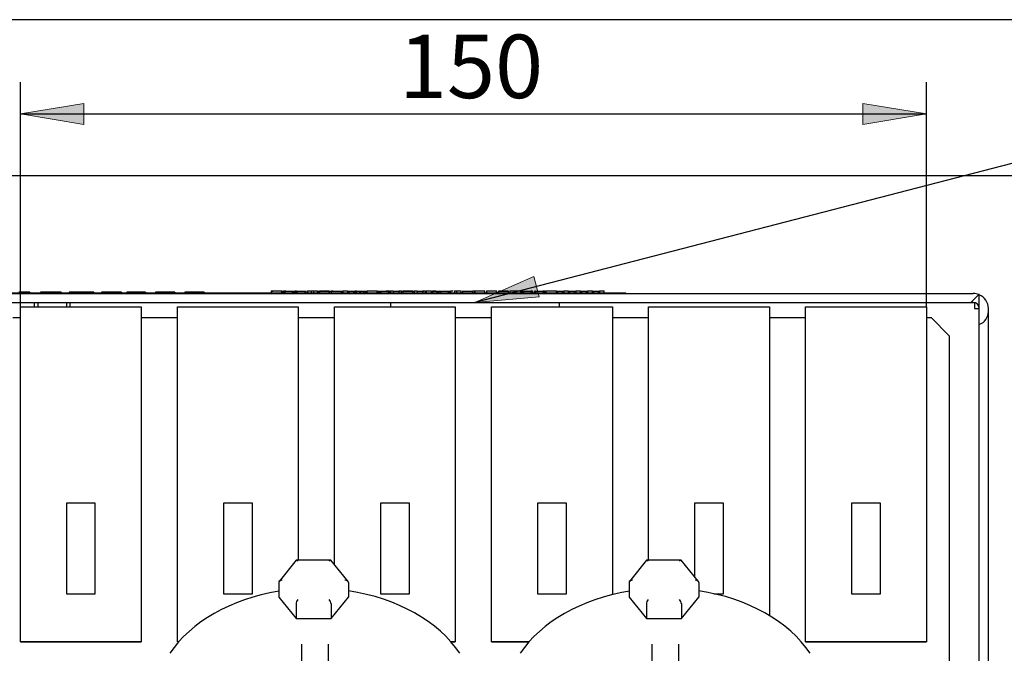
# Model space of a CAD drawing. Units: inches. Extents: x 10 to 413, y 2 to 294.
# Drawn here: x 322 to 376, y 252 to 287 of the extents above; entities that cross this region are included whole.
import ezdxf
from ezdxf.enums import TextEntityAlignment as Align
from ezdxf.xclip import XClip

# ---------------------------------------------------------------- set-up
doc = ezdxf.new("R2010")
doc.units = ezdxf.units.IN
doc.header["$XCLIPFRAME"] = 2
for name, color, linetype in [('1_1MH_48A-237', 7, 'Continuous'), ('1_1MH_48A-246', 7, 'Continuous'), ('1_1MH_48A-285', 7, 'Continuous'), ('1_1MH_48A-310', 7, 'Continuous'), ('DANFOSS', 7, 'Continuous'), ('Default', 7, 'Continuous'), ('KABELSCHELLE-BK4', 7, 'Continuous'), ('M6X30', 7, 'Continuous'), ('Standard', 7, 'Continuous'), ('STB50', 7, 'Continuous')]:
    doc.layers.add(name, color=color, linetype=linetype)
doc.styles.add('SEACAD_arial_ttf', font='arial.ttf', dxfattribs={"height": 0.2})

# ---------------------------------------------------------------- blocks, each defined once
blk = doc.blocks.new('SEANNOT_GROUP12')
at = {"layer": 'Standard', "linetype": 'Continuous', "ltscale": 25.4}
blk.add_hatch(color=136, dxfattribs=at).paths.add_polyline_path([(350.529, 272.84), (347.287, 271.398), (350.822, 271.71)])
at = {"layer": 'Standard', "color": 7, "linetype": 'Continuous', "ltscale": 25.4}
blk.add_lwpolyline([(378.945, 279.593), (347.287, 271.398)], dxfattribs=at)
at = {"layer": 'Standard', "color": 136, "linetype": 'Continuous', "lineweight": 20, "ltscale": 25.4}
blk.add_lwpolyline([(350.529, 272.84), (347.287, 271.398), (350.822, 271.71), (350.529, 272.84)], close=True, dxfattribs=at)
at = {"layer": 'Standard', "color": 7, "linetype": 'Continuous', "ltscale": 25.4, "style": 'SEACAD_arial_ttf'}
for s, p in [('terminal', (380.17, 281.343)), ('STB50', (380.17, 276.093))]:
    blk.add_text(s, height=3.5, dxfattribs=at).set_placement(p, align=Align.TOP_LEFT)
blk = doc.blocks.new('SE1')
at = {"layer": '1_1MH_48A-237', "color": 7, "linetype": 'Continuous', "ltscale": 25.4}
for p, q in [((322.978, 271.398), (322.978, 271.149)), ((323.182, 271.398), (323.182, 271.149)), ((324.772, 271.398), (324.772, 271.149)), ((324.976, 271.149), (324.976, 271.398))]:
    blk.add_line(p, q, dxfattribs=at)
at = {"layer": '1_1MH_48A-246', "color": 7, "linetype": 'Continuous', "ltscale": 25.4}
for p, q in [((321.813, 270.566), (322.229, 270.566)), ((328.889, 270.566), (330.887, 270.566)), ((337.547, 270.566), (339.545, 270.566)), ((346.205, 270.566), (348.203, 270.566)), ((354.863, 270.566), (356.861, 270.566)), ((363.521, 270.566), (365.519, 270.566)), ((372.179, 270.566), (372.429, 270.566)), ((373.428, 269.567), (372.429, 270.566)), ((373.428, 269.567), (373.428, 251.185))]:
    blk.add_line(p, q, dxfattribs=at)
at = {"layer": '1_1MH_48A-285', "color": 7, "linetype": 'Continuous', "ltscale": 25.4}
for p, q in [((319.748, 271.897), (374.76, 271.897)), ((375.064, 271.84), (374.622, 271.398)), ((375.093, 270.185), (375.093, 271.828)), ((319.748, 271.397), (322.978, 271.397)), ((319.953, 271.398), (374.622, 271.398)), ((324.976, 271.397), (342.625, 271.397)), ((342.625, 271.398), (342.625, 271.149)), ((351.949, 271.149), (351.949, 271.398)), ((351.949, 271.397), (374.781, 271.397)), ((374.76, 271.398), (374.622, 271.398)), ((374.826, 271.391), (374.826, 271.065)), ((374.826, 271.065), (375.093, 271.065)), ((375.592, 270.903), (375.592, 271.065)), ((375.592, 186.649), (375.592, 270.903)), ((375.093, 250.252), (375.093, 270.185))]:
    blk.add_line(p, q, dxfattribs=at)
for centre, radius, start, end in [((374.76, 271.065), 0.832, 68.5782, 90), ((374.76, 271.065), 0.833, 66.4218, 68.5782), ((374.76, 271.065), 0.833, 0, 66.4218), ((374.76, 271.065), 0.333, 0, 90), ((374.826, 270.903), 0.766, 290.3544, 360)]:
    blk.add_arc(centre, radius, start, end, dxfattribs=at)
at = {"layer": '1_1MH_48A-310', "color": 7, "linetype": 'Continuous', "ltscale": 25.4}
for p, q in [((336.061, 272.043), (336.061, 271.931)), ((336.061, 272.043), (336.061, 271.931)), ((336.639, 272.031), (336.061, 272.031)), ((336.075, 272.031), (336.149, 272.031)), ((336.169, 272.031), (336.089, 272.031)), ((336.631, 272.031), (336.557, 272.031)), ((336.639, 271.931), (336.639, 272.043)), ((336.639, 271.931), (336.639, 272.043)), ((336.699, 272.043), (336.699, 271.931)), ((336.733, 272.043), (336.733, 271.931)), ((336.813, 272.031), (336.733, 272.031)), ((336.802, 272.043), (336.802, 271.931)), ((336.866, 272.031), (336.802, 272.031)), ((336.866, 272.031), (337.222, 272.031)), ((337.191, 272.031), (337.298, 272.031)), ((337.222, 271.931), (337.222, 272.043)), ((337.275, 272.031), (337.275, 272.043)), ((337.298, 271.931), (337.298, 272.043)), ((337.322, 271.931), (337.322, 272.043)), ((337.383, 272.043), (337.383, 271.931)), ((337.441, 272.031), (337.383, 272.031)), ((337.411, 272.031), (337.411, 271.931)), ((337.411, 272.031), (337.489, 272.031)), ((337.489, 272.031), (337.918, 272.031)), ((337.489, 272.031), (337.489, 271.931)), ((337.489, 272.031), (337.918, 272.031)), ((337.918, 271.931), (337.918, 272.031)), ((337.957, 271.931), (337.957, 272.043)), ((338.031, 272.043), (338.031, 271.931)), ((338.214, 272.031), (338.057, 272.031)), ((338.057, 272.031), (338.057, 271.931)), ((338.259, 272.043), (338.259, 271.931)), ((338.398, 272.031), (338.259, 272.031)), ((338.398, 271.931), (338.398, 272.043)), ((338.607, 272.031), (338.444, 272.031)), ((338.607, 271.931), (338.607, 272.031)), ((338.62, 271.931), (338.62, 272.043)), ((338.686, 272.043), (338.686, 271.931)), ((338.713, 272.043), (338.713, 271.931)), ((338.713, 272.031), (339.185, 272.031)), ((339.257, 272.031), (338.713, 272.031)), ((339.106, 272.031), (339.36, 272.031)), ((339.257, 271.931), (339.257, 272.043)), ((339.261, 272.031), (339.261, 272.031)), ((339.261, 271.931), (339.261, 272.031)), ((339.361, 272.043), (339.361, 271.931)), ((339.361, 272.031), (339.929, 272.031)), ((339.365, 272.031), (339.445, 272.031)), ((339.463, 272.031), (339.376, 272.031)), ((339.841, 272.031), (339.921, 272.031)), ((339.929, 271.931), (339.929, 272.043)), ((339.933, 271.931), (339.933, 272.031)), ((339.963, 271.931), (339.963, 272.043)), ((339.988, 272.043), (339.988, 271.931)), ((339.996, 272.043), (339.996, 271.931)), ((340.259, 272.031), (339.996, 272.031)), ((340.259, 272.031), (340.259, 271.931)), ((340.259, 272.031), (340.34, 272.031)), ((340.34, 272.031), (340.34, 271.931)), ((340.34, 272.031), (340.606, 272.031)), ((340.606, 271.931), (340.606, 272.043)), ((340.612, 271.931), (340.612, 272.043)), ((340.663, 272.043), (340.663, 271.931)), ((340.665, 272.031), (340.705, 272.031)), ((340.68, 272.043), (340.68, 271.931)), ((340.761, 272.031), (340.68, 272.031)), ((340.706, 272.031), (340.786, 272.031)), ((340.761, 271.931), (340.761, 272.043)), ((340.761, 272.031), (341.246, 272.031)), ((340.915, 272.031), (340.915, 271.931)), ((340.996, 271.931), (340.996, 272.031)), ((341.138, 272.043), (341.138, 271.931)), ((341.221, 272.031), (341.221, 272.043)), ((341.223, 272.031), (341.223, 272.043)), ((341.232, 272.031), (341.232, 272.043)), ((341.246, 271.931), (341.246, 272.043)), ((341.252, 271.931), (341.252, 272.043)), ((341.298, 272.031), (341.298, 271.931)), ((341.331, 272.043), (341.331, 271.931)), ((341.904, 272.031), (341.331, 272.031)), ((341.904, 271.931), (341.904, 272.043)), ((341.937, 271.931), (341.937, 272.043)), ((341.978, 272.043), (341.978, 271.931)), ((342.004, 272.043), (342.004, 271.931)), ((342.016, 272.031), (342.016, 271.931)), ((342.016, 272.031), (342.095, 272.031)), ((342.095, 272.031), (342.095, 271.931)), ((342.095, 272.031), (342.523, 272.031)), ((342.573, 272.031), (342.396, 272.031)), ((342.523, 271.931), (342.523, 272.031)), ((342.555, 271.931), (342.555, 272.043)), ((342.574, 271.931), (342.574, 272.043)), ((342.622, 272.043), (342.622, 271.931)), ((342.781, 272.031), (342.622, 272.031)), ((342.781, 272.031), (342.781, 271.931)), ((342.781, 272.031), (343.087, 272.031)), ((342.817, 272.031), (342.817, 272.043)), ((343.054, 272.043), (343.054, 272.031)), ((343.087, 272.031), (343.087, 271.931)), ((343.246, 272.031), (343.087, 272.031)), ((343.107, 272.031), (343.151, 272.031)), ((343.246, 271.931), (343.246, 272.043)), ((343.282, 272.031), (343.337, 272.031)), ((343.87, 272.031), (343.32, 272.031)), ((343.32, 272.031), (343.32, 271.931)), ((343.336, 272.031), (343.414, 272.031)), ((343.414, 272.031), (343.843, 272.031)), ((343.475, 272.031), (343.475, 272.043)), ((343.87, 271.931), (343.87, 272.031)), ((343.89, 272.031), (343.913, 272.031)), ((343.914, 272.031), (343.914, 272.043)), ((343.936, 272.043), (343.936, 271.931)), ((344.095, 272.031), (343.936, 272.031)), ((343.959, 272.043), (343.959, 272.031)), ((344.074, 272.031), (343.988, 272.031)), ((344.095, 272.031), (344.095, 271.931)), ((344.095, 272.031), (344.401, 272.031)), ((344.401, 272.031), (344.401, 271.931)), ((344.56, 272.031), (344.401, 272.031)), ((344.421, 272.031), (344.473, 272.031)), ((344.56, 271.931), (344.56, 272.043)), ((344.602, 272.043), (344.602, 271.931)), ((344.865, 272.031), (344.602, 272.031)), ((344.726, 272.031), (344.64, 272.031)), ((344.865, 272.031), (344.726, 272.031)), ((344.865, 272.031), (344.865, 271.931)), ((344.865, 272.031), (344.946, 272.031)), ((345.124, 272.031), (344.946, 272.031)), ((344.946, 272.031), (344.946, 271.931)), ((344.946, 272.031), (345.212, 272.031)), ((345.212, 271.931), (345.212, 272.043)), ((345.252, 272.043), (345.252, 271.931)), ((345.282, 272.043), (345.282, 271.931)), ((345.3, 272.043), (345.3, 271.931)), ((345.3, 272.031), (345.837, 272.031)), ((345.38, 272.043), (345.38, 271.931)), ((345.837, 271.931), (345.837, 272.043)), ((345.86, 271.931), (345.86, 272.043)), ((345.876, 271.931), (345.876, 272.043)), ((345.942, 272.043), (345.942, 271.931)), ((346.09, 272.031), (345.942, 272.031)), ((346.024, 272.031), (345.944, 272.031)), ((346.154, 272.043), (346.154, 271.931)), ((346.293, 272.031), (346.154, 272.031)), ((346.348, 272.031), (346.267, 272.031)), ((346.293, 271.931), (346.293, 272.043)), ((346.52, 272.031), (346.35, 272.031)), ((346.52, 271.931), (346.52, 272.043)), ((346.602, 272.043), (346.602, 271.931)), ((346.602, 272.031), (347.168, 272.031)), ((347.423, 272.031), (347.165, 272.031)), ((347.168, 271.931), (347.168, 272.043)), ((347.26, 272.043), (347.26, 271.931)), ((347.284, 272.043), (347.284, 271.931)), ((347.834, 272.031), (347.284, 272.031)), ((347.834, 271.931), (347.834, 272.043)), ((348.476, 272.031), (347.926, 272.031)), ((347.926, 272.031), (347.926, 271.931)), ((348.016, 272.031), (347.935, 272.031)), ((348.008, 272.043), (348.008, 272.031)), ((348.016, 272.043), (348.016, 272.031)), ((348.476, 272.031), (348.476, 272.043)), ((348.476, 271.931), (348.476, 272.031)), ((348.478, 272.031), (348.478, 272.043)), ((348.482, 272.031), (348.482, 272.043)), ((348.501, 271.931), (348.501, 272.043)), ((348.582, 272.031), (348.582, 271.931)), ((348.582, 272.031), (349.13, 272.031)), ((349.134, 272.031), (348.584, 272.031)), ((348.584, 272.031), (348.584, 271.931)), ((349.134, 271.931), (349.134, 272.031)), ((349.214, 272.043), (349.214, 271.931)), ((349.811, 272.031), (349.214, 272.031)), ((349.811, 271.931), (349.811, 272.043)), ((349.827, 271.931), (349.827, 272.043)), ((349.892, 272.031), (349.892, 271.931)), ((349.892, 272.031), (349.966, 272.031)), ((349.934, 272.043), (349.934, 272.031)), ((349.966, 272.031), (349.966, 271.931)), ((349.966, 272.031), (350.374, 272.031)), ((350.374, 272.031), (350.374, 271.931)), ((350.448, 272.031), (350.374, 272.031)), ((350.424, 272.031), (350.467, 272.031)), ((350.448, 271.931), (350.448, 272.031)), ((350.467, 271.931), (350.467, 272.043)), ((350.55, 272.031), (350.55, 271.931)), ((350.55, 272.031), (350.624, 272.031)), ((350.624, 272.031), (350.624, 271.931)), ((350.624, 272.031), (351.031, 272.031)), ((350.644, 272.031), (350.626, 272.031)), ((351.031, 272.031), (351.031, 271.931)), ((351.106, 272.031), (351.031, 272.031)), ((351.139, 272.031), (351.084, 272.031)), ((351.106, 271.931), (351.106, 272.031)), ((351.139, 271.931), (351.139, 272.043)), ((351.187, 272.043), (351.187, 271.931)), ((351.785, 272.031), (351.187, 272.031)), ((351.611, 272.031), (351.531, 272.031)), ((351.785, 271.931), (351.785, 272.043)), ((351.844, 272.043), (351.844, 271.931)), ((351.849, 272.031), (352.102, 272.031)), ((351.859, 272.043), (351.859, 272.031)), ((351.862, 272.043), (351.862, 272.031)), ((351.885, 272.043), (351.885, 272.031)), ((352.102, 272.031), (352.102, 271.931)), ((352.102, 272.031), (352.183, 272.031)), ((352.183, 272.031), (352.183, 271.931)), ((352.445, 272.031), (352.183, 272.031)), ((352.347, 272.031), (352.347, 272.043)), ((352.428, 272.031), (352.428, 272.043)), ((352.445, 271.931), (352.445, 272.043)), ((352.483, 271.931), (352.483, 272.043)), ((352.502, 272.043), (352.502, 271.931)), ((352.507, 272.031), (352.76, 272.031)), ((352.52, 272.043), (352.52, 272.031)), ((352.622, 272.043), (352.622, 272.031)), ((352.686, 272.031), (352.764, 272.031)), ((352.76, 272.031), (352.76, 271.931)), ((352.76, 272.031), (352.841, 272.031)), ((352.841, 272.031), (352.841, 271.931)), ((353.103, 272.031), (352.841, 272.031)), ((353.103, 271.931), (353.103, 272.043)), ((353.16, 272.043), (353.16, 271.931)), ((353.165, 272.031), (353.418, 272.031)), ((353.181, 272.031), (353.262, 272.031)), ((353.199, 272.043), (353.199, 272.031)), ((353.23, 272.043), (353.23, 272.031)), ((353.418, 272.031), (353.418, 271.931)), ((353.418, 272.031), (353.499, 272.031)), ((353.499, 272.031), (353.499, 271.931)), ((353.761, 272.031), (353.499, 272.031)), ((353.738, 272.031), (353.658, 272.031)), ((353.761, 271.931), (353.761, 272.043)), ((353.777, 271.931), (353.777, 272.043)), ((353.818, 272.043), (353.818, 271.931)), ((353.823, 272.031), (354.076, 272.031)), ((353.843, 272.043), (353.843, 272.031)), ((354.076, 272.031), (354.076, 271.931)), ((354.076, 272.031), (354.157, 272.031)), ((354.157, 272.031), (354.157, 271.931)), ((354.419, 272.031), (354.157, 272.031)), ((354.419, 271.931), (354.419, 272.043)), ((333.967, 271.931), (355.612, 271.931)), ((333.967, 271.897), (333.967, 271.931)), ((355.612, 271.897), (355.612, 271.931))]:
    blk.add_line(p, q, dxfattribs=at)
at = {"layer": 'DANFOSS', "color": 7, "linetype": 'Continuous', "ltscale": 25.4}
for p, q in [((322.351, 271.964), (322.148, 271.964)), ((322.553, 271.964), (322.351, 271.964)), ((322.351, 271.964), (322.351, 271.931)), ((322.652, 271.964), (322.553, 271.964)), ((322.553, 271.964), (322.553, 271.931)), ((322.752, 271.964), (322.652, 271.964)), ((322.652, 271.964), (322.652, 271.931)), ((322.752, 271.964), (322.752, 271.931)), ((323.337, 271.964), (323.328, 271.964)), ((323.328, 271.964), (323.328, 271.931)), ((323.649, 271.964), (323.337, 271.964)), ((323.337, 271.964), (323.337, 271.931)), ((324.043, 271.964), (323.649, 271.964)), ((323.649, 271.964), (323.649, 271.931)), ((324.248, 271.964), (324.043, 271.964)), ((324.043, 271.964), (324.043, 271.931)), ((324.474, 271.964), (324.248, 271.964)), ((324.248, 271.964), (324.248, 271.931)), ((324.474, 271.964), (324.474, 271.931)), ((325.043, 271.964), (324.921, 271.964)), ((324.921, 271.964), (324.921, 271.931)), ((325.27, 271.964), (325.043, 271.964)), ((325.043, 271.964), (325.043, 271.931)), ((325.499, 271.964), (325.27, 271.964)), ((325.27, 271.964), (325.27, 271.931)), ((325.661, 271.964), (325.499, 271.964)), ((325.499, 271.964), (325.499, 271.931)), ((325.828, 271.964), (325.661, 271.964)), ((325.661, 271.964), (325.661, 271.931)), ((326.056, 271.964), (325.828, 271.964)), ((325.828, 271.964), (325.828, 271.931)), ((326.283, 271.964), (326.056, 271.964)), ((326.056, 271.964), (326.056, 271.931)), ((326.283, 271.964), (326.283, 271.931)), ((326.855, 271.964), (326.69, 271.964)), ((326.69, 271.964), (326.69, 271.931)), ((327.084, 271.964), (326.855, 271.964)), ((326.855, 271.964), (326.855, 271.931)), ((327.311, 271.964), (327.084, 271.964)), ((327.084, 271.964), (327.084, 271.931)), ((327.575, 271.964), (327.311, 271.964)), ((327.311, 271.964), (327.311, 271.931)), ((327.575, 271.964), (327.575, 271.931)), ((327.81, 271.964), (327.575, 271.964)), ((327.81, 271.964), (327.81, 271.931)), ((328.398, 271.964), (328.086, 271.964)), ((328.086, 271.964), (328.086, 271.931)), ((329.118, 271.964), (328.398, 271.964)), ((328.398, 271.964), (328.398, 271.931)), ((329.118, 271.964), (329.118, 271.931)), ((330.122, 271.964), (329.678, 271.964)), ((329.678, 271.964), (329.678, 271.931)), ((330.734, 271.964), (330.122, 271.964)), ((330.122, 271.964), (330.122, 271.931)), ((330.734, 271.964), (330.734, 271.931)), ((331.738, 271.964), (331.296, 271.964)), ((331.296, 271.964), (331.296, 271.931)), ((332.35, 271.964), (331.738, 271.964)), ((331.738, 271.964), (331.738, 271.931)), ((332.35, 271.964), (332.35, 271.931)), ((318.982, 271.931), (333.967, 271.931))]:
    blk.add_line(p, q, dxfattribs=at)
at = {"layer": 'KABELSCHELLE-BK4', "color": 7, "linetype": 'Continuous', "ltscale": 25.4}
for p, q in [((337.717, 252.541), (337.717, 249.954)), ((339.208, 249.954), (339.208, 252.541)), ((357.031, 252.541), (357.031, 249.954)), ((358.522, 249.954), (358.522, 252.541))]:
    blk.add_line(p, q, dxfattribs=at)
for centre, major_axis, start_param, end_param in [((338.463, 249.38), (-8.835, 0), 4.940265, 5.842872), ((338.463, 249.38), (8.835, 0), 0.440314, 1.359796), ((357.777, 249.38), (-8.835, 0), 4.940265, 5.842872), ((357.777, 249.38), (8.835, 0), 0.440314, 1.359796)]:
    blk.add_ellipse(centre, major_axis=major_axis, ratio=0.707155, start_param=start_param, end_param=end_param, dxfattribs=at)
at = {"layer": 'M6X30', "color": 7, "linetype": 'Continuous', "ltscale": 25.4}
for p, q in [((337.438, 257.175), (336.487, 256.01)), ((339.322, 257.183), (337.456, 257.183)), ((340.293, 256.011), (339.34, 257.175)), ((356.752, 257.175), (355.801, 256.01)), ((358.636, 257.183), (356.77, 257.183)), ((359.607, 256.011), (358.654, 257.175)), ((336.467, 255.957), (336.467, 255.133)), ((340.313, 255.958), (340.313, 255.134)), ((355.781, 255.957), (355.781, 255.133)), ((359.627, 255.958), (359.627, 255.134)), ((336.467, 255.133), (337.428, 253.956)), ((339.352, 253.956), (340.313, 255.134)), ((355.781, 255.133), (356.742, 253.956)), ((358.666, 253.956), (359.627, 255.134)), ((337.428, 254.78), (337.428, 253.956)), ((339.352, 254.78), (339.352, 253.956)), ((356.742, 254.78), (356.742, 253.956)), ((358.666, 254.78), (358.666, 253.956)), ((337.428, 253.956), (339.352, 253.956)), ((356.742, 253.956), (358.666, 253.956))]:
    blk.add_line(p, q, dxfattribs=at)
for centre, major_axis, ratio, start_param, end_param in [((337.524, 257.017), (0.078, -0.164), 0.342028, 2.195381, 3.302475), ((339.254, 257.017), (-0.078, -0.164), 0.341729, 2.981125, 4.08739), ((356.838, 257.017), (0.078, -0.164), 0.342028, 2.195381, 3.302475), ((358.568, 257.017), (-0.078, -0.164), 0.341729, 2.981125, 4.08739), ((336.659, 255.957), (-0.192, 0), 0.612414, 4.712389, 6.283185), ((340.121, 255.958), (-0.192, 0), 0.612308, 3.14097, 4.711767), ((355.973, 255.957), (-0.192, 0), 0.612414, 4.712389, 6.283185), ((359.435, 255.958), (-0.192, 0), 0.612308, 3.14097, 4.711767), ((337.524, 254.898), (0.078, 0.164), 0.342028, 0.946212, 2.517008), ((339.256, 254.898), (-0.078, 0.164), 0.342178, 3.765969, 5.336766), ((356.838, 254.898), (0.078, 0.164), 0.342028, 0.946212, 2.517008), ((358.57, 254.898), (-0.078, 0.164), 0.342178, 3.765969, 5.336766)]:
    blk.add_ellipse(centre, major_axis=major_axis, ratio=ratio, start_param=start_param, end_param=end_param, dxfattribs=at)
at = {"layer": 'STB50', "color": 7, "linetype": 'Continuous', "ltscale": 25.4}
for p, q in [((322.229, 271.149), (328.889, 271.149)), ((322.229, 252.668), (322.229, 271.149)), ((328.889, 271.149), (328.889, 252.668)), ((330.887, 271.149), (337.547, 271.149)), ((330.887, 252.668), (330.887, 271.149)), ((337.547, 271.149), (337.547, 257.183)), ((339.545, 271.149), (346.205, 271.149)), ((339.545, 256.924), (339.545, 271.149)), ((346.205, 271.149), (346.205, 252.668)), ((348.203, 271.149), (354.863, 271.149)), ((348.203, 252.668), (348.203, 271.149)), ((354.863, 271.149), (354.863, 255.278)), ((356.861, 271.149), (363.521, 271.149)), ((356.861, 257.183), (356.861, 271.149)), ((363.521, 271.149), (363.521, 254.127)), ((365.519, 271.149), (372.179, 271.149)), ((365.519, 252.668), (365.519, 271.149)), ((372.179, 271.149), (372.179, 252.668)), ((326.356, 260.327), (324.762, 260.327)), ((324.762, 260.327), (324.762, 255.332)), ((326.356, 260.327), (324.762, 260.327)), ((326.356, 255.332), (326.356, 260.327)), ((335.014, 260.327), (333.42, 260.327)), ((333.42, 260.327), (333.42, 255.332)), ((335.014, 260.327), (333.42, 260.327)), ((335.014, 255.332), (335.014, 260.327)), ((343.672, 260.327), (342.078, 260.327)), ((342.078, 260.327), (342.078, 255.332)), ((343.672, 260.327), (342.078, 260.327)), ((343.672, 255.332), (343.672, 260.327)), ((352.33, 260.327), (350.736, 260.327)), ((350.736, 260.327), (350.736, 255.332)), ((352.33, 260.327), (350.736, 260.327)), ((352.33, 255.332), (352.33, 260.327)), ((360.988, 260.327), (359.394, 260.327)), ((359.394, 260.327), (359.394, 256.271)), ((360.988, 260.327), (359.394, 260.327)), ((360.988, 255.332), (360.988, 260.327)), ((369.646, 260.327), (368.052, 260.327)), ((368.052, 260.327), (368.052, 255.332)), ((369.646, 260.327), (368.052, 260.327)), ((369.646, 255.332), (369.646, 260.327)), ((324.762, 255.332), (326.356, 255.332)), ((333.42, 255.332), (335.014, 255.332)), ((342.078, 255.332), (343.672, 255.332)), ((350.736, 255.332), (352.33, 255.332)), ((360.462, 255.332), (360.988, 255.332)), ((368.052, 255.332), (369.646, 255.332)), ((328.889, 252.668), (322.229, 252.668)), ((322.229, 252.668), (322.229, 252.668)), ((328.889, 252.668), (322.229, 252.668)), ((328.889, 252.667), (322.229, 252.667)), ((322.229, 252.667), (322.229, 252.667)), ((328.889, 252.667), (322.229, 252.667)), ((328.889, 252.668), (328.889, 252.668)), ((328.889, 252.667), (328.889, 252.667)), ((330.95, 252.668), (330.887, 252.668)), ((330.887, 252.668), (330.887, 252.668)), ((330.95, 252.668), (330.887, 252.668)), ((330.949, 252.667), (330.887, 252.667)), ((330.887, 252.667), (330.887, 252.667)), ((330.95, 252.667), (330.887, 252.667)), ((346.205, 252.668), (345.975, 252.668)), ((346.205, 252.668), (345.975, 252.668)), ((346.205, 252.667), (345.976, 252.667)), ((346.205, 252.667), (345.976, 252.667)), ((346.205, 252.668), (346.205, 252.668)), ((346.205, 252.667), (346.205, 252.667)), ((350.264, 252.668), (348.203, 252.668)), ((348.203, 252.668), (348.203, 252.668)), ((350.264, 252.668), (348.203, 252.668)), ((350.263, 252.667), (348.203, 252.667)), ((348.203, 252.667), (348.203, 252.667)), ((350.264, 252.667), (348.203, 252.667)), ((372.179, 252.668), (365.519, 252.668)), ((365.519, 252.668), (365.519, 252.668)), ((372.179, 252.668), (365.519, 252.668)), ((372.179, 252.667), (365.519, 252.667)), ((365.519, 252.667), (365.519, 252.667)), ((372.179, 252.667), (365.519, 252.667)), ((372.179, 252.668), (372.179, 252.668)), ((372.179, 252.667), (372.179, 252.667))]:
    blk.add_line(p, q, dxfattribs=at)
blk = doc.blocks.new('GDimGGroup13')
at = {"layer": 'Standard', "linetype": 'Continuous', "ltscale": 25.4}
for points in [[(325.729, 282.383), (322.229, 281.799), (325.729, 281.216)], [(368.679, 282.383), (368.679, 281.216), (372.179, 281.799)]]:
    blk.add_hatch(color=136, dxfattribs=at).paths.add_polyline_path(points)
at = {"layer": 'Standard', "color": 7, "linetype": 'Continuous', "ltscale": 25.4}
for p, q in [((322.229, 261.909), (322.229, 283.549)), ((372.179, 271.149), (372.179, 283.549)), ((322.229, 281.799), (372.179, 281.799))]:
    blk.add_line(p, q, dxfattribs=at)
at = {"layer": 'Standard', "color": 136, "linetype": 'Continuous', "lineweight": 20, "ltscale": 25.4}
for points in [[(325.729, 282.383), (322.229, 281.799), (325.729, 281.216), (325.729, 282.383)], [(368.679, 282.383), (372.179, 281.799), (368.679, 281.216), (368.679, 282.383)]]:
    blk.add_lwpolyline(points, close=True, dxfattribs=at)
at = {"layer": 'Standard', "color": 7, "linetype": 'Continuous', "ltscale": 25.4, "style": 'SEACAD_arial_ttf'}
blk.add_text('150', height=3.5, dxfattribs=at).set_placement((343.095, 286.174), align=Align.TOP_LEFT)

msp = doc.modelspace()

# ---------------------------------------------------------------- linework, layer by layer
at = {"layer": 'Default', "color": 7, "linetype": 'Continuous', "ltscale": 25.4}
msp.add_line((410, 287), (10, 287), dxfattribs=at)

# ---------------------------------------------------------------- block references
ref = msp.add_blockref('SE1', (0, 0))
XClip(ref).set_block_clipping_path([(311.3667263451, 178.9673942256), (383.0410263451, 278.3930817256)])
at = {"layer": 'Standard'}
for name in ['GDimGGroup13', 'SEANNOT_GROUP12']:
    msp.add_blockref(name, (0, 0), dxfattribs=at)

doc.saveas('drawing.dxf')
